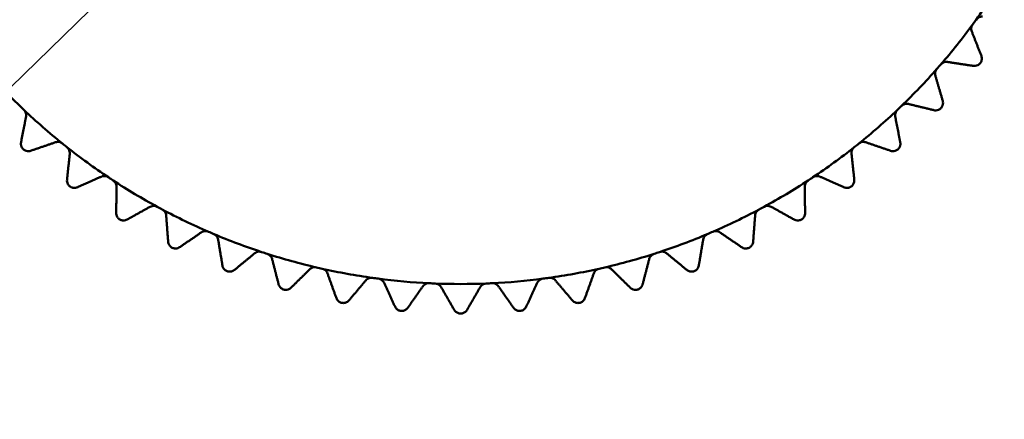
# Model space of a CAD drawing. Units: millimetres. Extents: x 5 to 415, y 5 to 292.
# Drawn here: x 58 to 84, y 71 to 82 of the extents above; entities that cross this region are included whole.
import ezdxf

# ---------------------------------------------------------------- set-up
doc = ezdxf.new("R2010")
doc.units = ezdxf.units.MM
doc.layers.get('0').update_dxf_attribs({"color": 3})
doc.layers.add('외형선(ISO)', color=7, linetype='Continuous', lineweight=50)
doc.layers.add('치수(ISO)', color=1, linetype='Continuous', lineweight=25)
doc.styles.add('주 텍스트 (ISO)', font='NanumGothic.ttf')
doc.dimstyles.new('기본값 (ISO)', dxfattribs={"dimtxt": 6, "dimasz": 1, "dimexe": 2, "dimexo": 1, "dimgap": 0.5, "dimtad": 1, "dimrnd": 1e-08, "dimdsep": 46, "dimtxsty": '주 텍스트 (ISO)', "dimblk": 'Filled-1', "dimcen": 0.09, "dimdle": 10, "dimclrd": 7, "dimclre": 7, "dimclrt": 7, "dimazin": 2, "dimtfac": 0.416667, "dimtmove": 0, "dimatfit": 3, "dimldrblk": 'Filled-1', "dimfxl": 1, "dimtolj": 1, "dimlwd": -1, "dimlwe": -1, "dimarcsym": 0})

# ---------------------------------------------------------------- blocks, each defined once
blk = doc.blocks.new('Filled-1')
at = {"color": 0}
for p, q in [((0, 0), (-1, 0.5)), ((-1, 0.5), (-1, -0.5)), ((-1, 0), (0, 0)), ((-1, -0.5), (0, 0))]:
    blk.add_line(p, q, dxfattribs=at)
at = {"color": 0, "flags": 128}
blk.add_lwpolyline([(-1, -0.5), (0, 0), (-1, 0.5), (-1, -0.5)], dxfattribs=at)
at = {"color": 0}
blk.add_solid([(-1, -0.5), (0, 0), (-1, 0.5), (-1, -0.5)], dxfattribs=at)
blk = doc.blocks.new('*D17')
at = {"layer": 'Defpoints', "color": 0}
for p in [(73.347, 95.827), (66.184, 88.849)]:
    blk.add_point(p, dxfattribs=at)
at = {"layer": '치수(ISO)', "color": 7}
for p, q in [((72.631, 95.129), (66.901, 89.546)), ((66.184, 88.849), (52.395, 75.414)), ((52.395, 75.414), (51.395, 75.414))]:
    blk.add_line(p, q, dxfattribs=at)
for p, rotation in [((73.347, 95.827), 44.25454219983166), ((66.184, 88.849), 224.2545421998316)]:
    blk.add_blockref('Filled-1', p, dxfattribs=dict(at, rotation=rotation))
at = {"layer": '치수(ISO)', "color": 7, "insert": (42.883, 75.414), "char_height": 6, "attachment_point": 5, "style": '주 텍스트 (ISO)'}
blk.add_mtext('\\A1;∅10', dxfattribs=at)

msp = doc.modelspace()

# ---------------------------------------------------------------- linework, layer by layer
at = {"layer": '외형선(ISO)'}
for start, end in [(324.26259, 328.88027), (319.11973, 323.73741), (323.73741, 324.26259), (318.59455, 319.11973), (221.40545, 226.02313), (313.97687, 318.59455), (226.02313, 226.5483), (226.5483, 231.16598), (308.83402, 313.4517), (313.4517, 313.97687), (231.16598, 231.69116), (308.30884, 308.83402), (231.69116, 236.30884), (303.69116, 308.30884), (236.30884, 236.83402), (236.83402, 241.4517), (298.5483, 303.16598), (303.16598, 303.69116), (241.4517, 241.97687), (241.97687, 246.59455), (293.40545, 298.02313), (298.02313, 298.5483), (246.59455, 247.11973), (292.88027, 293.40545), (247.11973, 251.73741), (288.26259, 292.88027), (251.73741, 252.26259), (287.73741, 288.26259), (252.26259, 256.88027), (283.11973, 287.73741), (256.88027, 257.40545), (257.40545, 262.02313), (277.97687, 282.59455), (282.59455, 283.11973), (262.02313, 262.5483), (262.5483, 267.16598), (272.83402, 277.4517), (277.4517, 277.97687), (267.16598, 267.69116), (267.69116, 272.30884), (272.30884, 272.83402)]:
    msp.add_arc((69.7657, 92.3378), 17.2, start, end, dxfattribs=at)
for points, knots in [([(83.6343, 82.1642), (83.6198, 82.1444), (83.6086, 82.121), (83.5961, 82.0741), (83.5946, 82.0506), (83.5978, 82.0102), (83.6024, 81.9908), (83.6094, 81.9728)], [0.036398463, 0.036398463, 0.036398463, 0.036398463, 0.043784834, 0.043784834, 0.051171206, 0.051171206, 0.058346983, 0.058346983, 0.058346983, 0.058346983]), ([(83.9013, 82.3746), (83.882, 82.3757), (83.8622, 82.3741), (83.8228, 82.3647), (83.8008, 82.3559), (83.7601, 82.3295), (83.7414, 82.3117), (83.727, 82.2918)], [0.014449943, 0.014449943, 0.014449943, 0.014449943, 0.02162572, 0.02162572, 0.029012091, 0.029012091, 0.036398463, 0.036398463, 0.036398463, 0.036398463]), ([(82.9513, 81.1476), (82.9322, 81.1505), (82.9123, 81.1506), (82.8722, 81.1448), (82.8496, 81.138), (82.8066, 81.1154), (82.7864, 81.0993), (82.7703, 81.0807)], [0.014449943, 0.014449943, 0.014449943, 0.014449943, 0.02162572, 0.02162572, 0.029012091, 0.029012091, 0.036398463, 0.036398463, 0.036398463, 0.036398463]), ([(83.8685, 81.3127), (83.8747, 81.297), (83.8789, 81.2802), (83.8836, 81.2406), (83.8825, 81.2145), (83.8722, 81.1755), (83.8674, 81.1625), (83.8549, 81.1377), (83.8473, 81.1258), (83.83, 81.1041), (83.8201, 81.0941), (83.7987, 81.0764), (83.7871, 81.0688), (83.7514, 81.0501), (83.7262, 81.0432), (83.6865, 81.039), (83.6692, 81.0394), (83.6525, 81.0419)], [0.013971676, 0.013971676, 0.013971676, 0.013971676, 0.020278192, 0.020278192, 0.028612901, 0.028612901, 0.032780256, 0.032780256, 0.036947611, 0.036947611, 0.041114965, 0.041114965, 0.04528232, 0.04528232, 0.053617029, 0.053617029, 0.059923545, 0.059923545, 0.059923545, 0.059923545]), ([(82.6665, 80.962), (82.6503, 80.9435), (82.6371, 80.9213), (82.6204, 80.8757), (82.6168, 80.8524), (82.6164, 80.8118), (82.6192, 80.7922), (82.6246, 80.7736)], [0.036398463, 0.036398463, 0.036398463, 0.036398463, 0.043784834, 0.043784834, 0.051171206, 0.051171206, 0.058346983, 0.058346983, 0.058346983, 0.058346983]), ([(81.8951, 80.0107), (81.8764, 80.0153), (81.8566, 80.0172), (81.8161, 80.015), (81.793, 80.0103), (81.7482, 79.9916), (81.7266, 79.9774), (81.7088, 79.9603)], [0.014449943, 0.014449943, 0.014449943, 0.014449943, 0.02162572, 0.02162572, 0.029012091, 0.029012091, 0.036398463, 0.036398463, 0.036398463, 0.036398463]), ([(82.8234, 80.093), (82.8282, 80.0767), (82.8309, 80.0597), (82.832, 80.0198), (82.8286, 79.9938), (82.8148, 79.9559), (82.8088, 79.9435), (82.7942, 79.9198), (82.7856, 79.9087), (82.7664, 79.8886), (82.7557, 79.8795), (82.7327, 79.8638), (82.7205, 79.8573), (82.6833, 79.8418), (82.6575, 79.8373), (82.6176, 79.8366), (82.6005, 79.8386), (82.584, 79.8426)], [0.013971676, 0.013971676, 0.013971676, 0.013971676, 0.020278192, 0.020278192, 0.028612901, 0.028612901, 0.032780256, 0.032780256, 0.036947611, 0.036947611, 0.041114965, 0.041114965, 0.04528232, 0.04528232, 0.053617029, 0.053617029, 0.059923545, 0.059923545, 0.059923545, 0.059923545]), ([(57.9952, 79.6675), (57.9989, 79.6865), (58, 79.7063), (57.9959, 79.7466), (57.9902, 79.7696), (57.9695, 79.8135), (57.9544, 79.8344), (57.9365, 79.8514)], [0.014449943, 0.014449943, 0.014449943, 0.014449943, 0.02162572, 0.02162572, 0.029012091, 0.029012091, 0.036398463, 0.036398463, 0.036398463, 0.036398463]), ([(81.5949, 79.8514), (81.577, 79.8344), (81.5619, 79.8135), (81.5412, 79.7696), (81.5355, 79.7466), (81.5314, 79.7063), (81.5325, 79.6865), (81.5362, 79.6675)], [0.036398463, 0.036398463, 0.036398463, 0.036398463, 0.043784834, 0.043784834, 0.051171206, 0.051171206, 0.058346983, 0.058346983, 0.058346983, 0.058346983]), ([(58.119, 78.7438), (58.103, 78.7384), (58.0861, 78.7349), (58.0463, 78.732), (58.0203, 78.7342), (57.9818, 78.7463), (57.969, 78.7517), (57.9448, 78.7652), (57.9333, 78.7734), (57.9124, 78.7916), (57.9028, 78.802), (57.8861, 78.8242), (57.879, 78.8361), (57.8619, 78.8726), (57.8562, 78.8981), (57.8537, 78.9379), (57.8549, 78.9552), (57.8582, 78.9718)], [0.013971676, 0.013971676, 0.013971676, 0.013971676, 0.020278192, 0.020278192, 0.028612901, 0.028612901, 0.032780256, 0.032780256, 0.036947611, 0.036947611, 0.041114965, 0.041114965, 0.04528232, 0.04528232, 0.053617029, 0.053617029, 0.059923545, 0.059923545, 0.059923545, 0.059923545]), ([(58.9802, 78.9396), (58.961, 78.955), (58.9382, 78.9672), (58.8919, 78.9818), (58.8684, 78.9844), (58.8279, 78.983), (58.8084, 78.9793), (58.7901, 78.973)], [0.036398463, 0.036398463, 0.036398463, 0.036398463, 0.043784834, 0.043784834, 0.051171206, 0.051171206, 0.058346983, 0.058346983, 0.058346983, 0.058346983]), ([(80.7413, 78.973), (80.723, 78.9793), (80.7035, 78.983), (80.663, 78.9844), (80.6395, 78.9818), (80.5932, 78.9672), (80.5704, 78.955), (80.5513, 78.9396)], [0.014449943, 0.014449943, 0.014449943, 0.014449943, 0.02162572, 0.02162572, 0.029012091, 0.029012091, 0.036398463, 0.036398463, 0.036398463, 0.036398463]), ([(81.6732, 78.9718), (81.6765, 78.9552), (81.6777, 78.9379), (81.6752, 78.8981), (81.6695, 78.8726), (81.6524, 78.8361), (81.6453, 78.8242), (81.6286, 78.802), (81.6191, 78.7916), (81.5981, 78.7734), (81.5866, 78.7652), (81.5624, 78.7517), (81.5496, 78.7463), (81.5112, 78.7342), (81.4851, 78.732), (81.4453, 78.7349), (81.4284, 78.7384), (81.4124, 78.7438)], [0.013971676, 0.013971676, 0.013971676, 0.013971676, 0.020278192, 0.020278192, 0.028612901, 0.028612901, 0.032780256, 0.032780256, 0.036947611, 0.036947611, 0.041114965, 0.041114965, 0.04528232, 0.04528232, 0.053617029, 0.053617029, 0.059923545, 0.059923545, 0.059923545, 0.059923545]), ([(59.1784, 78.6634), (59.1804, 78.6826), (59.1796, 78.7025), (59.172, 78.7423), (59.1642, 78.7646), (59.1397, 78.8065), (59.1227, 78.826), (59.1034, 78.8413)], [0.014449943, 0.014449943, 0.014449943, 0.014449943, 0.02162572, 0.02162572, 0.029012091, 0.029012091, 0.036398463, 0.036398463, 0.036398463, 0.036398463]), ([(80.428, 78.8413), (80.4087, 78.826), (80.3918, 78.8065), (80.3672, 78.7646), (80.3594, 78.7423), (80.3518, 78.7025), (80.351, 78.6826), (80.3531, 78.6634)], [0.036398463, 0.036398463, 0.036398463, 0.036398463, 0.043784834, 0.043784834, 0.051171206, 0.051171206, 0.058346983, 0.058346983, 0.058346983, 0.058346983]), ([(59.3845, 77.7546), (59.369, 77.7477), (59.3525, 77.7427), (59.3131, 77.7362), (59.2869, 77.7361), (59.2475, 77.7447), (59.2344, 77.749), (59.209, 77.7603), (59.1968, 77.7673), (59.1743, 77.7836), (59.1639, 77.7931), (59.1453, 77.8137), (59.1371, 77.8249), (59.1168, 77.8597), (59.1088, 77.8847), (59.1028, 77.9241), (59.1025, 77.9414), (59.1042, 77.9582)], [0.013971676, 0.013971676, 0.013971676, 0.013971676, 0.020278192, 0.020278192, 0.028612901, 0.028612901, 0.032780256, 0.032780256, 0.036947611, 0.036947611, 0.041114965, 0.041114965, 0.04528232, 0.04528232, 0.053617029, 0.053617029, 0.059923545, 0.059923545, 0.059923545, 0.059923545]), ([(60.2246, 78.0267), (60.2041, 78.0404), (60.1803, 78.0504), (60.1329, 78.0608), (60.1093, 78.0613), (60.0691, 78.0563), (60.0499, 78.0508), (60.0323, 78.043)], [0.036398463, 0.036398463, 0.036398463, 0.036398463, 0.043784834, 0.043784834, 0.051171206, 0.051171206, 0.058346983, 0.058346983, 0.058346983, 0.058346983]), ([(60.4467, 77.7694), (60.447, 77.7887), (60.4445, 77.8085), (60.4333, 77.8474), (60.4236, 77.869), (60.3954, 77.9085), (60.3768, 77.9264), (60.3562, 77.9398)], [0.014449943, 0.014449943, 0.014449943, 0.014449943, 0.02162572, 0.02162572, 0.029012091, 0.029012091, 0.036398463, 0.036398463, 0.036398463, 0.036398463]), ([(79.1752, 77.9398), (79.1546, 77.9264), (79.136, 77.9085), (79.1078, 77.869), (79.0981, 77.8474), (79.0869, 77.8085), (79.0844, 77.7887), (79.0847, 77.7694)], [0.036398463, 0.036398463, 0.036398463, 0.036398463, 0.043784834, 0.043784834, 0.051171206, 0.051171206, 0.058346983, 0.058346983, 0.058346983, 0.058346983]), ([(79.4991, 78.043), (79.4815, 78.0508), (79.4624, 78.0563), (79.4221, 78.0613), (79.3985, 78.0608), (79.3511, 78.0504), (79.3273, 78.0404), (79.3068, 78.0267)], [0.014449943, 0.014449943, 0.014449943, 0.014449943, 0.02162572, 0.02162572, 0.029012091, 0.029012091, 0.036398463, 0.036398463, 0.036398463, 0.036398463]), ([(80.4272, 77.9582), (80.429, 77.9414), (80.4286, 77.9241), (80.4226, 77.8847), (80.4146, 77.8597), (80.3943, 77.8249), (80.3861, 77.8137), (80.3675, 77.7931), (80.3571, 77.7836), (80.3346, 77.7673), (80.3224, 77.7603), (80.297, 77.749), (80.2839, 77.7447), (80.2445, 77.7361), (80.2183, 77.7362), (80.1789, 77.7427), (80.1624, 77.7477), (80.1469, 77.7546)], [0.013971676, 0.013971676, 0.013971676, 0.013971676, 0.020278192, 0.020278192, 0.028612901, 0.028612901, 0.032780256, 0.032780256, 0.036947611, 0.036947611, 0.041114965, 0.041114965, 0.04528232, 0.04528232, 0.053617029, 0.053617029, 0.059923545, 0.059923545, 0.059923545, 0.059923545]), ([(61.5458, 77.2291), (61.5242, 77.2408), (61.4996, 77.2487), (61.4515, 77.2548), (61.4279, 77.2532), (61.3883, 77.2446), (61.3697, 77.2374), (61.3529, 77.2281)], [0.036398463, 0.036398463, 0.036398463, 0.036398463, 0.043784834, 0.043784834, 0.051171206, 0.051171206, 0.058346983, 0.058346983, 0.058346983, 0.058346983]), ([(61.7901, 76.9927), (61.7887, 77.012), (61.7844, 77.0314), (61.7698, 77.0692), (61.7582, 77.0898), (61.7265, 77.1266), (61.7064, 77.1428), (61.6847, 77.1543)], [0.014449943, 0.014449943, 0.014449943, 0.014449943, 0.02162572, 0.02162572, 0.029012091, 0.029012091, 0.036398463, 0.036398463, 0.036398463, 0.036398463]), ([(77.8467, 77.1543), (77.825, 77.1428), (77.8049, 77.1266), (77.7732, 77.0898), (77.7616, 77.0692), (77.747, 77.0314), (77.7427, 77.012), (77.7413, 76.9927)], [0.036398463, 0.036398463, 0.036398463, 0.036398463, 0.043784834, 0.043784834, 0.051171206, 0.051171206, 0.058346983, 0.058346983, 0.058346983, 0.058346983]), ([(78.1786, 77.2281), (78.1617, 77.2374), (78.1431, 77.2446), (78.1035, 77.2532), (78.08, 77.2548), (78.0318, 77.2487), (78.0072, 77.2408), (77.9856, 77.2291)], [0.014449943, 0.014449943, 0.014449943, 0.014449943, 0.02162572, 0.02162572, 0.029012091, 0.029012091, 0.036398463, 0.036398463, 0.036398463, 0.036398463]), ([(60.7335, 76.8827), (60.7187, 76.8745), (60.7027, 76.868), (60.6641, 76.8581), (60.638, 76.8556), (60.598, 76.8606), (60.5845, 76.8637), (60.5582, 76.8727), (60.5454, 76.8786), (60.5216, 76.8928), (60.5103, 76.9013), (60.49, 76.9202), (60.4809, 76.9306), (60.4575, 76.9635), (60.4473, 76.9876), (60.4378, 77.0263), (60.4359, 77.0435), (60.4361, 77.0604)], [0.013971676, 0.013971676, 0.013971676, 0.013971676, 0.020278192, 0.020278192, 0.028612901, 0.028612901, 0.032780256, 0.032780256, 0.036947611, 0.036947611, 0.041114965, 0.041114965, 0.04528232, 0.04528232, 0.053617029, 0.053617029, 0.059923545, 0.059923545, 0.059923545, 0.059923545]), ([(79.0953, 77.0604), (79.0955, 77.0435), (79.0936, 77.0263), (79.0841, 76.9876), (79.0739, 76.9635), (79.0506, 76.9306), (79.0415, 76.9202), (79.0211, 76.9013), (79.0098, 76.8928), (78.986, 76.8786), (78.9732, 76.8727), (78.9469, 76.8637), (78.9334, 76.8606), (78.8934, 76.8556), (78.8673, 76.8581), (78.8287, 76.868), (78.8127, 76.8745), (78.7979, 76.8827)], [0.013971676, 0.013971676, 0.013971676, 0.013971676, 0.020278192, 0.020278192, 0.028612901, 0.028612901, 0.032780256, 0.032780256, 0.036947611, 0.036947611, 0.041114965, 0.041114965, 0.04528232, 0.04528232, 0.053617029, 0.053617029, 0.059923545, 0.059923545, 0.059923545, 0.059923545]), ([(62.9333, 76.5531), (62.9107, 76.5628), (62.8855, 76.5685), (62.837, 76.5703), (62.8136, 76.5665), (62.7749, 76.5544), (62.7571, 76.5456), (62.7412, 76.5348)], [0.036398463, 0.036398463, 0.036398463, 0.036398463, 0.043784834, 0.043784834, 0.051171206, 0.051171206, 0.058346983, 0.058346983, 0.058346983, 0.058346983]), ([(76.7903, 76.5348), (76.7743, 76.5456), (76.7565, 76.5544), (76.7178, 76.5665), (76.6945, 76.5703), (76.646, 76.5685), (76.6207, 76.5628), (76.5982, 76.5531)], [0.014449943, 0.014449943, 0.014449943, 0.014449943, 0.02162572, 0.02162572, 0.029012091, 0.029012091, 0.036398463, 0.036398463, 0.036398463, 0.036398463]), ([(62.1552, 76.1353), (62.1413, 76.1258), (62.1259, 76.1179), (62.0883, 76.1045), (62.0626, 76.0997), (62.0223, 76.1011), (62.0086, 76.103), (61.9816, 76.1096), (61.9683, 76.1143), (61.9433, 76.1264), (61.9313, 76.1338), (61.9093, 76.1508), (61.8993, 76.1603), (61.8731, 76.191), (61.8608, 76.2141), (61.8479, 76.2518), (61.8444, 76.2687), (61.8431, 76.2856)], [0.013971676, 0.013971676, 0.013971676, 0.013971676, 0.020278192, 0.020278192, 0.028612901, 0.028612901, 0.032780256, 0.032780256, 0.036947611, 0.036947611, 0.041114965, 0.041114965, 0.04528232, 0.04528232, 0.053617029, 0.053617029, 0.059923545, 0.059923545, 0.059923545, 0.059923545]), ([(63.1978, 76.3396), (63.1946, 76.3586), (63.1886, 76.3776), (63.1706, 76.4139), (63.1572, 76.4334), (63.1224, 76.4672), (63.1009, 76.4815), (63.0782, 76.4911)], [0.014449943, 0.014449943, 0.014449943, 0.014449943, 0.02162572, 0.02162572, 0.029012091, 0.029012091, 0.036398463, 0.036398463, 0.036398463, 0.036398463]), ([(76.4532, 76.4911), (76.4305, 76.4815), (76.409, 76.4672), (76.3742, 76.4334), (76.3608, 76.4139), (76.3428, 76.3776), (76.3368, 76.3586), (76.3336, 76.3396)], [0.036398463, 0.036398463, 0.036398463, 0.036398463, 0.043784834, 0.043784834, 0.051171206, 0.051171206, 0.058346983, 0.058346983, 0.058346983, 0.058346983]), ([(77.6883, 76.2856), (77.687, 76.2687), (77.6836, 76.2518), (77.6706, 76.2141), (77.6583, 76.191), (77.6321, 76.1603), (77.6221, 76.1508), (77.6001, 76.1338), (77.5881, 76.1264), (77.5631, 76.1143), (77.5498, 76.1096), (77.5229, 76.103), (77.5091, 76.1011), (77.4688, 76.0997), (77.4431, 76.1045), (77.4055, 76.1179), (77.3902, 76.1258), (77.3762, 76.1353)], [0.013971676, 0.013971676, 0.013971676, 0.013971676, 0.020278192, 0.020278192, 0.028612901, 0.028612901, 0.032780256, 0.032780256, 0.036947611, 0.036947611, 0.041114965, 0.041114965, 0.04528232, 0.04528232, 0.053617029, 0.053617029, 0.059923545, 0.059923545, 0.059923545, 0.059923545]), ([(64.3757, 76.0041), (64.3523, 76.0119), (64.3267, 76.0152), (64.2782, 76.0127), (64.2553, 76.0068), (64.2179, 75.9913), (64.2009, 75.981), (64.186, 75.9687)], [0.036398463, 0.036398463, 0.036398463, 0.036398463, 0.043784834, 0.043784834, 0.051171206, 0.051171206, 0.058346983, 0.058346983, 0.058346983, 0.058346983]), ([(75.3454, 75.9687), (75.3305, 75.981), (75.3135, 75.9913), (75.2761, 76.0068), (75.2532, 76.0127), (75.2047, 76.0152), (75.1791, 76.0119), (75.1557, 76.0041)], [0.014449943, 0.014449943, 0.014449943, 0.014449943, 0.02162572, 0.02162572, 0.029012091, 0.029012091, 0.036398463, 0.036398463, 0.036398463, 0.036398463]), ([(64.6583, 75.8152), (64.6534, 75.8339), (64.6457, 75.8523), (64.6246, 75.8868), (64.6095, 75.905), (64.5718, 75.9356), (64.5491, 75.9479), (64.5256, 75.9554)], [0.014449943, 0.014449943, 0.014449943, 0.014449943, 0.02162572, 0.02162572, 0.029012091, 0.029012091, 0.036398463, 0.036398463, 0.036398463, 0.036398463]), ([(75.0058, 75.9554), (74.9823, 75.9479), (74.9596, 75.9356), (74.9219, 75.905), (74.9068, 75.8868), (74.8857, 75.8523), (74.878, 75.8339), (74.8731, 75.8152)], [0.036398463, 0.036398463, 0.036398463, 0.036398463, 0.043784834, 0.043784834, 0.051171206, 0.051171206, 0.058346983, 0.058346983, 0.058346983, 0.058346983]), ([(63.6383, 75.5183), (63.6252, 75.5076), (63.6106, 75.4984), (63.5744, 75.4817), (63.5492, 75.4746), (63.5089, 75.4724), (63.4951, 75.473), (63.4676, 75.4771), (63.454, 75.4807), (63.428, 75.4904), (63.4154, 75.4967), (63.3919, 75.5117), (63.3811, 75.5203), (63.3523, 75.5485), (63.338, 75.5704), (63.3217, 75.6068), (63.3167, 75.6234), (63.3139, 75.64)], [0.013971676, 0.013971676, 0.013971676, 0.013971676, 0.020278192, 0.020278192, 0.028612901, 0.028612901, 0.032780256, 0.032780256, 0.036947611, 0.036947611, 0.041114965, 0.041114965, 0.04528232, 0.04528232, 0.053617029, 0.053617029, 0.059923545, 0.059923545, 0.059923545, 0.059923545]), ([(65.8615, 75.5867), (65.8376, 75.5923), (65.8118, 75.5934), (65.7637, 75.5865), (65.7414, 75.5786), (65.7055, 75.5598), (65.6895, 75.548), (65.6758, 75.5344)], [0.036398463, 0.036398463, 0.036398463, 0.036398463, 0.043784834, 0.043784834, 0.051171206, 0.051171206, 0.058346983, 0.058346983, 0.058346983, 0.058346983]), ([(66.1599, 75.4239), (66.1534, 75.4421), (66.1441, 75.4597), (66.1199, 75.4922), (66.1033, 75.509), (66.063, 75.536), (66.0393, 75.5463), (66.0152, 75.5517)], [0.014449943, 0.014449943, 0.014449943, 0.014449943, 0.02162572, 0.02162572, 0.029012091, 0.029012091, 0.036398463, 0.036398463, 0.036398463, 0.036398463]), ([(73.5162, 75.5517), (73.4921, 75.5463), (73.4684, 75.536), (73.4281, 75.509), (73.4115, 75.4922), (73.3873, 75.4597), (73.378, 75.4421), (73.3715, 75.4239)], [0.036398463, 0.036398463, 0.036398463, 0.036398463, 0.043784834, 0.043784834, 0.051171206, 0.051171206, 0.058346983, 0.058346983, 0.058346983, 0.058346983]), ([(73.8556, 75.5344), (73.8419, 75.548), (73.8259, 75.5598), (73.79, 75.5786), (73.7677, 75.5865), (73.7197, 75.5934), (73.6939, 75.5923), (73.6699, 75.5867)], [0.014449943, 0.014449943, 0.014449943, 0.014449943, 0.02162572, 0.02162572, 0.029012091, 0.029012091, 0.036398463, 0.036398463, 0.036398463, 0.036398463]), ([(76.2175, 75.64), (76.2147, 75.6234), (76.2098, 75.6068), (76.1935, 75.5704), (76.1791, 75.5485), (76.1503, 75.5203), (76.1395, 75.5117), (76.1161, 75.4967), (76.1035, 75.4904), (76.0775, 75.4807), (76.0638, 75.4771), (76.0364, 75.473), (76.0225, 75.4724), (75.9823, 75.4746), (75.9571, 75.4817), (75.9208, 75.4984), (75.9062, 75.5076), (75.8932, 75.5183)], [0.013971676, 0.013971676, 0.013971676, 0.013971676, 0.020278192, 0.020278192, 0.028612901, 0.028612901, 0.032780256, 0.032780256, 0.036947611, 0.036947611, 0.041114965, 0.041114965, 0.04528232, 0.04528232, 0.053617029, 0.053617029, 0.059923545, 0.059923545, 0.059923545, 0.059923545]), ([(67.3788, 75.3042), (67.3544, 75.3076), (67.3286, 75.3064), (67.2814, 75.2952), (67.2599, 75.2853), (67.2258, 75.2634), (67.211, 75.2502), (67.1985, 75.2355)], [0.036398463, 0.036398463, 0.036398463, 0.036398463, 0.043784834, 0.043784834, 0.051171206, 0.051171206, 0.058346983, 0.058346983, 0.058346983, 0.058346983]), ([(67.6906, 75.1688), (67.6825, 75.1863), (67.6716, 75.203), (67.6446, 75.2332), (67.6265, 75.2484), (67.584, 75.2718), (67.5594, 75.2799), (67.535, 75.283)], [0.014449943, 0.014449943, 0.014449943, 0.014449943, 0.02162572, 0.02162572, 0.029012091, 0.029012091, 0.036398463, 0.036398463, 0.036398463, 0.036398463]), ([(71.9964, 75.283), (71.972, 75.2799), (71.9474, 75.2718), (71.9049, 75.2484), (71.8868, 75.2332), (71.8598, 75.203), (71.849, 75.1863), (71.8408, 75.1688)], [0.036398463, 0.036398463, 0.036398463, 0.036398463, 0.043784834, 0.043784834, 0.051171206, 0.051171206, 0.058346983, 0.058346983, 0.058346983, 0.058346983]), ([(72.3329, 75.2355), (72.3205, 75.2502), (72.3056, 75.2634), (72.2715, 75.2853), (72.25, 75.2952), (72.2028, 75.3064), (72.177, 75.3076), (72.1526, 75.3042)], [0.014449943, 0.014449943, 0.014449943, 0.014449943, 0.02162572, 0.02162572, 0.029012091, 0.029012091, 0.036398463, 0.036398463, 0.036398463, 0.036398463]), ([(65.1706, 75.0368), (65.1586, 75.0249), (65.1448, 75.0144), (65.1102, 74.9945), (65.0858, 74.9852), (65.0459, 74.9794), (65.0321, 74.9788), (65.0043, 74.9804), (64.9904, 74.9828), (64.9637, 74.9901), (64.9505, 74.9953), (64.9259, 75.0081), (64.9143, 75.0157), (64.8831, 75.0412), (64.8668, 75.0617), (64.8474, 75.0965), (64.8409, 75.1126), (64.8367, 75.1289)], [0.013971676, 0.013971676, 0.013971676, 0.013971676, 0.020278192, 0.020278192, 0.028612901, 0.028612901, 0.032780256, 0.032780256, 0.036947611, 0.036947611, 0.041114965, 0.041114965, 0.04528232, 0.04528232, 0.053617029, 0.053617029, 0.059923545, 0.059923545, 0.059923545, 0.059923545]), ([(68.9153, 75.1588), (68.8907, 75.16), (68.8651, 75.1565), (68.8191, 75.1411), (68.7986, 75.1294), (68.7666, 75.1044), (68.753, 75.09), (68.7419, 75.0742)], [0.036398463, 0.036398463, 0.036398463, 0.036398463, 0.043784834, 0.043784834, 0.051171206, 0.051171206, 0.058346983, 0.058346983, 0.058346983, 0.058346983]), ([(69.2379, 75.0519), (69.2283, 75.0686), (69.216, 75.0843), (69.1864, 75.112), (69.167, 75.1255), (69.1225, 75.1449), (69.0974, 75.1508), (69.0728, 75.1517)], [0.014449943, 0.014449943, 0.014449943, 0.014449943, 0.02162572, 0.02162572, 0.029012091, 0.029012091, 0.036398463, 0.036398463, 0.036398463, 0.036398463]), ([(70.4586, 75.1517), (70.434, 75.1508), (70.4089, 75.1449), (70.3644, 75.1255), (70.345, 75.112), (70.3154, 75.0843), (70.3031, 75.0686), (70.2935, 75.0519)], [0.036398463, 0.036398463, 0.036398463, 0.036398463, 0.043784834, 0.043784834, 0.051171206, 0.051171206, 0.058346983, 0.058346983, 0.058346983, 0.058346983]), ([(70.7896, 75.0742), (70.7785, 75.09), (70.7648, 75.1044), (70.7329, 75.1294), (70.7123, 75.1411), (70.6663, 75.1565), (70.6407, 75.16), (70.6161, 75.1588)], [0.014449943, 0.014449943, 0.014449943, 0.014449943, 0.02162572, 0.02162572, 0.029012091, 0.029012091, 0.036398463, 0.036398463, 0.036398463, 0.036398463]), ([(74.6947, 75.1289), (74.6905, 75.1126), (74.6841, 75.0965), (74.6646, 75.0617), (74.6483, 75.0412), (74.6171, 75.0157), (74.6055, 75.0081), (74.5809, 74.9953), (74.5678, 74.9901), (74.541, 74.9828), (74.5271, 74.9804), (74.4994, 74.9788), (74.4855, 74.9794), (74.4456, 74.9852), (74.4212, 74.9945), (74.3866, 75.0144), (74.3729, 75.0249), (74.3608, 75.0368)], [0.013971676, 0.013971676, 0.013971676, 0.013971676, 0.020278192, 0.020278192, 0.028612901, 0.028612901, 0.032780256, 0.032780256, 0.036947611, 0.036947611, 0.041114965, 0.041114965, 0.04528232, 0.04528232, 0.053617029, 0.053617029, 0.059923545, 0.059923545, 0.059923545, 0.059923545]), ([(66.74, 74.6945), (66.729, 74.6816), (66.7163, 74.6699), (66.6836, 74.647), (66.6601, 74.6356), (66.6209, 74.6262), (66.6072, 74.6243), (66.5794, 74.6235), (66.5654, 74.6246), (66.538, 74.6295), (66.5245, 74.6335), (66.4988, 74.644), (66.4866, 74.6506), (66.4532, 74.6731), (66.4352, 74.6921), (66.4127, 74.725), (66.4048, 74.7404), (66.3991, 74.7564)], [0.013971676, 0.013971676, 0.013971676, 0.013971676, 0.020278192, 0.020278192, 0.028612901, 0.028612901, 0.032780256, 0.032780256, 0.036947611, 0.036947611, 0.041114965, 0.041114965, 0.04528232, 0.04528232, 0.053617029, 0.053617029, 0.059923545, 0.059923545, 0.059923545, 0.059923545]), ([(73.1323, 74.7564), (73.1266, 74.7404), (73.1188, 74.725), (73.0962, 74.6921), (73.0782, 74.6731), (73.0448, 74.6506), (73.0326, 74.644), (73.0069, 74.6335), (72.9934, 74.6295), (72.9661, 74.6246), (72.952, 74.6235), (72.9243, 74.6243), (72.9105, 74.6262), (72.8713, 74.6356), (72.8478, 74.647), (72.8151, 74.6699), (72.8024, 74.6816), (72.7915, 74.6945)], [0.013971676, 0.013971676, 0.013971676, 0.013971676, 0.020278192, 0.020278192, 0.028612901, 0.028612901, 0.032780256, 0.032780256, 0.036947611, 0.036947611, 0.041114965, 0.041114965, 0.04528232, 0.04528232, 0.053617029, 0.053617029, 0.059923545, 0.059923545, 0.059923545, 0.059923545]), ([(68.3337, 74.4943), (68.3239, 74.4805), (68.3123, 74.4677), (68.2818, 74.442), (68.2594, 74.4285), (68.2212, 74.4156), (68.2077, 74.4125), (68.1801, 74.4092), (68.166, 74.409), (68.1384, 74.4115), (68.1245, 74.4142), (68.098, 74.4224), (68.0853, 74.4278), (68.05, 74.4473), (68.0303, 74.4646), (68.0049, 74.4954), (67.9958, 74.51), (67.9887, 74.5254)], [0.013971676, 0.013971676, 0.013971676, 0.013971676, 0.020278192, 0.020278192, 0.028612901, 0.028612901, 0.032780256, 0.032780256, 0.036947611, 0.036947611, 0.041114965, 0.041114965, 0.04528232, 0.04528232, 0.053617029, 0.053617029, 0.059923545, 0.059923545, 0.059923545, 0.059923545]), ([(69.9389, 74.4378), (69.9305, 74.4231), (69.92, 74.4094), (69.892, 74.381), (69.8708, 74.3655), (69.8339, 74.3493), (69.8208, 74.345), (69.7936, 74.3393), (69.7796, 74.3378), (69.7518, 74.3378), (69.7378, 74.3393), (69.7106, 74.345), (69.6975, 74.3493), (69.6606, 74.3655), (69.6395, 74.381), (69.6114, 74.4094), (69.601, 74.4231), (69.5925, 74.4378)], [0.013971676, 0.013971676, 0.013971676, 0.013971676, 0.020278192, 0.020278192, 0.028612901, 0.028612901, 0.032780256, 0.032780256, 0.036947611, 0.036947611, 0.041114965, 0.041114965, 0.04528232, 0.04528232, 0.053617029, 0.053617029, 0.059923545, 0.059923545, 0.059923545, 0.059923545]), ([(71.5428, 74.5254), (71.5357, 74.51), (71.5265, 74.4954), (71.5011, 74.4646), (71.4814, 74.4473), (71.4461, 74.4278), (71.4334, 74.4224), (71.4069, 74.4142), (71.3931, 74.4115), (71.3654, 74.409), (71.3513, 74.4092), (71.3237, 74.4125), (71.3102, 74.4156), (71.272, 74.4285), (71.2496, 74.442), (71.2191, 74.4677), (71.2075, 74.4805), (71.1977, 74.4943)], [0.013971676, 0.013971676, 0.013971676, 0.013971676, 0.020278192, 0.020278192, 0.028612901, 0.028612901, 0.032780256, 0.032780256, 0.036947611, 0.036947611, 0.041114965, 0.041114965, 0.04528232, 0.04528232, 0.053617029, 0.053617029, 0.059923545, 0.059923545, 0.059923545, 0.059923545])]:
    msp.add_open_spline(points, degree=3, knots=knots, dxfattribs=at)
for points, weights in [([(83.8685, 81.3127), (83.7367, 81.6485), (83.6094, 81.9728)], [1.00022414615, 1.00036282968, 1.0000953562]), ([(82.9513, 81.1476), (83.2958, 81.0957), (83.6525, 81.0419)], [1.00009535621, 1.00036282968, 1.00022414615]), ([(82.8234, 80.093), (82.7223, 80.4392), (82.6246, 80.7736)], [1.00022414615, 1.00036282968, 1.0000953562]), ([(81.8951, 80.0107), (82.2336, 79.9281), (82.584, 79.8426)], [1.00009535621, 1.00036282968, 1.00022414615]), ([(57.9952, 79.6675), (57.9279, 79.3256), (57.8582, 78.9718)], [1.00009535621, 1.00036282968, 1.00022414615]), ([(81.6732, 78.9718), (81.6035, 79.3256), (81.5362, 79.6675)], [1.00022414615, 1.00036282968, 1.0000953562]), ([(58.119, 78.7438), (58.4604, 78.8604), (58.7901, 78.973)], [1.00022414615, 1.00036282968, 1.0000953562]), ([(80.7413, 78.973), (81.0711, 78.8604), (81.4124, 78.7438)], [1.00009535621, 1.00036282968, 1.00022414615]), ([(59.1784, 78.6634), (59.1419, 78.3169), (59.1042, 77.9582)], [1.00009535621, 1.00036282968, 1.00022414615]), ([(80.4272, 77.9582), (80.3895, 78.3169), (80.3531, 78.6634)], [1.00022414615, 1.00036282968, 1.0000953562]), ([(59.3845, 77.7546), (59.714, 77.9013), (60.0323, 78.043)], [1.00022414615, 1.00036282968, 1.0000953562]), ([(79.4991, 78.043), (79.8174, 77.9013), (80.1469, 77.7546)], [1.00009535621, 1.00036282968, 1.00022414615]), ([(60.4467, 77.7694), (60.4415, 77.421), (60.4361, 77.0604)], [1.00009535621, 1.00036282968, 1.00022414615]), ([(79.0953, 77.0604), (79.0899, 77.421), (79.0847, 77.7694)], [1.00022414615, 1.00036282968, 1.0000953562]), ([(60.7335, 76.8827), (61.0485, 77.0584), (61.3529, 77.2281)], [1.00022414615, 1.00036282968, 1.0000953562]), ([(78.1786, 77.2281), (78.4829, 77.0584), (78.7979, 76.8827)], [1.00009535621, 1.00036282968, 1.00022414615]), ([(61.7901, 76.9927), (61.8162, 76.6453), (61.8431, 76.2856)], [1.00009535621, 1.00036282968, 1.00022414615]), ([(77.6883, 76.2856), (77.7152, 76.6453), (77.7413, 76.9927)], [1.00022414615, 1.00036282968, 1.0000953562]), ([(62.1552, 76.1353), (62.4532, 76.3385), (62.7412, 76.5348)], [1.00022414615, 1.00036282968, 1.0000953562]), ([(63.1978, 76.3396), (63.2549, 75.9958), (63.3139, 75.64)], [1.00009535621, 1.00036282968, 1.00022414615]), ([(76.2175, 75.64), (76.2766, 75.9958), (76.3336, 76.3396)], [1.00022414615, 1.00036282968, 1.0000953562]), ([(76.7903, 76.5348), (77.0782, 76.3385), (77.3762, 76.1353)], [1.00009535621, 1.00036282968, 1.00022414615]), ([(63.6383, 75.5183), (63.9169, 75.7474), (64.186, 75.9687)], [1.00022414615, 1.00036282968, 1.0000953562]), ([(64.6583, 75.8152), (64.7459, 75.478), (64.8367, 75.1289)], [1.00009535621, 1.00036282968, 1.00022414615]), ([(74.6947, 75.1289), (74.7855, 75.478), (74.8731, 75.8152)], [1.00022414615, 1.00036282968, 1.0000953562]), ([(75.3454, 75.9687), (75.6146, 75.7474), (75.8932, 75.5183)], [1.00009535621, 1.00036282968, 1.00022414615]), ([(65.1706, 75.0368), (65.4276, 75.2899), (65.6758, 75.5344)], [1.00022414615, 1.00036282968, 1.0000953562]), ([(73.8556, 75.5344), (74.1039, 75.2899), (74.3608, 75.0368)], [1.00009535621, 1.00036282968, 1.00022414615]), ([(66.1599, 75.4239), (66.2775, 75.0959), (66.3991, 74.7564)], [1.00009535621, 1.00036282968, 1.00022414615]), ([(66.74, 74.6945), (66.9732, 74.9697), (67.1985, 75.2355)], [1.00022414615, 1.00036282968, 1.0000953562]), ([(72.3329, 75.2355), (72.5582, 74.9697), (72.7915, 74.6945)], [1.00009535621, 1.00036282968, 1.00022414615]), ([(73.1323, 74.7564), (73.254, 75.0959), (73.3715, 75.4239)], [1.00022414615, 1.00036282968, 1.0000953562]), ([(67.6906, 75.1688), (67.837, 74.8526), (67.9887, 74.5254)], [1.00009535621, 1.00036282968, 1.00022414615]), ([(68.3337, 74.4943), (68.5413, 74.7893), (68.7419, 75.0742)], [1.00022414615, 1.00036282968, 1.0000953562]), ([(69.2379, 75.0519), (69.4122, 74.7501), (69.5925, 74.4378)], [1.00009535621, 1.00036282968, 1.00022414615]), ([(69.9389, 74.4378), (70.1193, 74.7501), (70.2935, 75.0519)], [1.00022414615, 1.00036282968, 1.0000953562]), ([(70.7896, 75.0742), (70.9901, 74.7893), (71.1977, 74.4943)], [1.00009535621, 1.00036282968, 1.00022414615]), ([(71.5428, 74.5254), (71.6944, 74.8526), (71.8408, 75.1688)], [1.00022414615, 1.00036282968, 1.0000953562])]:
    msp.add_rational_spline(points, weights, degree=2, dxfattribs=at)

# ---------------------------------------------------------------- dimensions: what is measured, and where the dimension line sits
at = {"layer": '치수(ISO)', "color": 7}
dim = msp.add_diameter_dim_2p(p1=(73.3469, 95.827), p2=(66.1845, 88.8485), dimstyle='기본값 (ISO)', override={"dimtad": 0, "dimtih": 1, "dimtoh": 1, "dimdec": 2, "dimlfac": 1, "dimtp": 0, "dimtm": 0, "dimtdec": 2, "dimatfit": 2}, dxfattribs=at)
dim.commit()
dim.dimension.update_dxf_attribs({"geometry": '*D17', "text_midpoint": (42.8825, 75.4137), "dimtype": 163})

doc.saveas('drawing.dxf')
